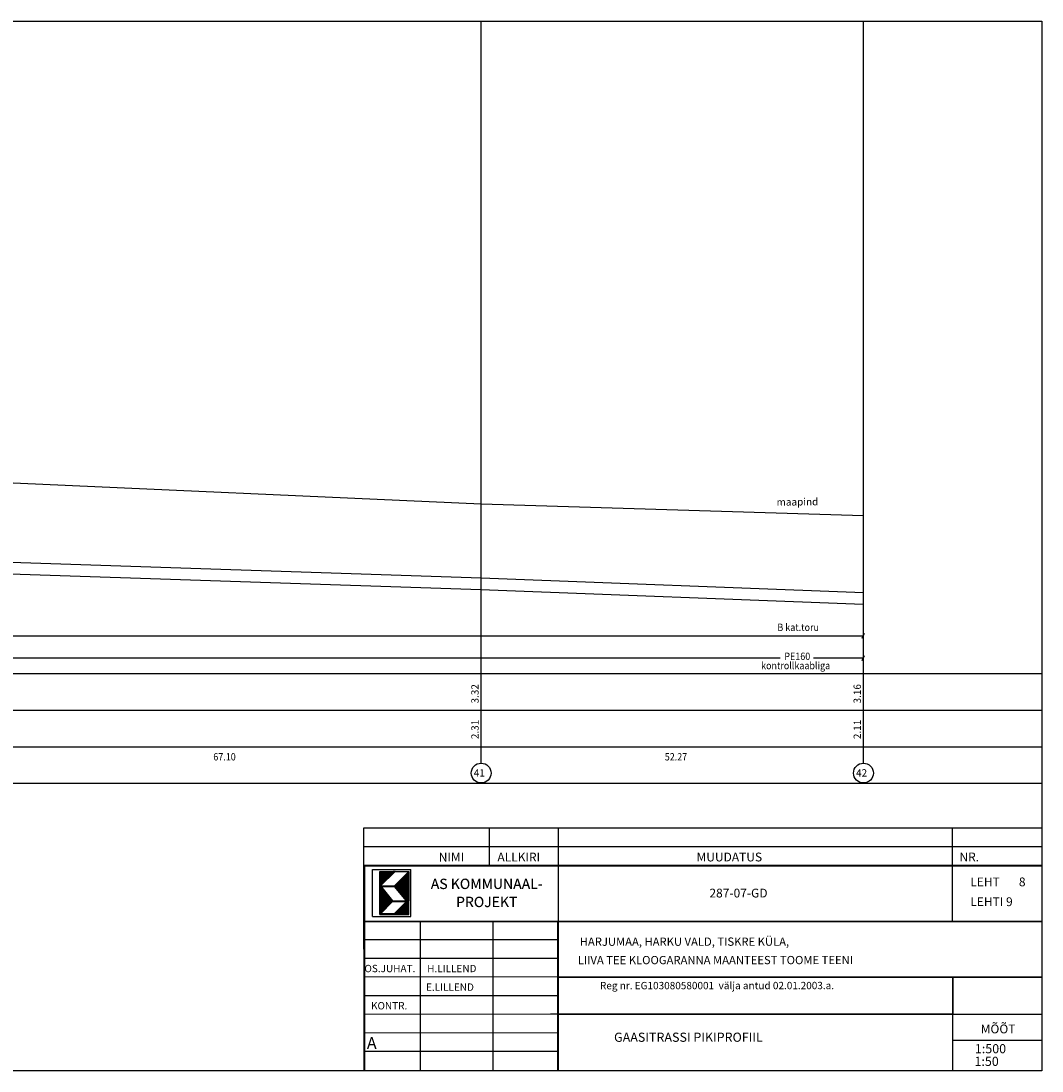
# Model space of a CAD drawing. Units: metres. Extents: x 531871 to 533697, y 6586863 to 6588522.
# Drawn here: x 532993 to 533132, y 6587037 to 6587181 of the extents above; entities that cross this region are included whole.
import ezdxf
from ezdxf.enums import TextEntityAlignment as Align

# ---------------------------------------------------------------- set-up
doc = ezdxf.new("R2010")
doc.units = ezdxf.units.M
doc.layers.get('0').update_dxf_attribs({"linetype": 'CONTINUOUS'})
doc.layers.add('PROFIIL', color=7, linetype='CONTINUOUS')
doc.styles.add('ROMANC', font='romanc.shx')
doc.styles.add('ROMANS', font='ROMANS.shx')

# ---------------------------------------------------------------- blocks, each defined once
blk = doc.blocks.new('*X86')
at = {"color": 0}
for p, q in [((-162.46, 113.8), (-162.37, 113.89)), ((-161.47, 112.9), (-162.46, 113.89)), ((-162.46, 113.62), (-162.24, 113.85)), ((-162.46, 113.44), (-162.16, 113.75)), ((-160.72, 111.97), (-162.46, 113.72)), ((-162.46, 113.27), (-162.08, 113.65)), ((-162.46, 113.09), (-162, 113.55)), ((-159.96, 111.04), (-162.46, 113.54)), ((-162.46, 112.91), (-161.92, 113.45)), ((-162.46, 112.73), (-161.84, 113.36)), ((-159.21, 110.11), (-162.46, 113.36)), ((-162.46, 112.56), (-161.76, 113.26)), ((-159.03, 109.76), (-162.46, 113.19)), ((-162.46, 112.38), (-161.68, 113.16)), ((-162.23, 113.84), (-162.28, 113.89)), ((-162.47, 111.32), (-161.21, 112.58)), ((-162.47, 111.14), (-161.13, 112.48)), ((-162.47, 110.96), (-161.05, 112.38)), ((-162.47, 110.79), (-160.97, 112.28)), ((-162.47, 110.61), (-160.89, 112.19)), ((-162.47, 110.43), (-160.81, 112.09)), ((-162.47, 110.25), (-160.73, 111.99)), ((-162.47, 110.08), (-160.65, 111.89)), ((-162.47, 109.9), (-160.57, 111.79)), ((-162.47, 109.72), (-160.49, 111.7)), ((-162.47, 109.55), (-160.42, 111.6)), ((-162.47, 109.37), (-160.34, 111.5)), ((-162.47, 109.19), (-160.26, 111.4)), ((-162.47, 109.02), (-160.18, 111.31)), ((-159.97, 108.75), (-162.47, 111.24)), ((-162.47, 108.84), (-160.1, 111.21)), ((-162.47, 108.66), (-160.02, 111.11)), ((-160.06, 108.66), (-162.47, 111.07)), ((-162.47, 108.48), (-159.94, 111.01)), ((-162.47, 108.31), (-159.86, 110.92)), ((-160.15, 108.57), (-162.47, 110.89)), ((-162.47, 108.13), (-159.78, 110.82)), ((-162.47, 107.95), (-159.7, 110.72)), ((-160.24, 108.49), (-162.47, 110.72)), ((-162.47, 107.78), (-159.62, 110.62)), ((-160.33, 108.4), (-162.47, 110.54)), ((-162.47, 107.6), (-159.54, 110.53)), ((-162.47, 107.42), (-159.47, 110.43)), ((-160.41, 108.31), (-162.47, 110.36)), ((-162.47, 107.24), (-159.39, 110.33)), ((-162.46, 112.2), (-161.6, 113.06)), ((-159.09, 109.64), (-162.46, 113.01)), ((-162.46, 112.03), (-161.52, 112.97)), ((-162.46, 111.85), (-161.44, 112.87)), ((-159.18, 109.55), (-162.46, 112.83)), ((-162.46, 111.67), (-161.36, 112.77)), ((-162.46, 111.49), (-161.29, 112.67)), ((-159.26, 109.46), (-162.46, 112.66)), ((-159.35, 109.37), (-162.46, 112.48)), ((-159.44, 109.28), (-162.46, 112.3)), ((-159.53, 109.19), (-162.46, 112.13)), ((-159.62, 109.11), (-162.46, 111.95)), ((-159.71, 109.02), (-162.46, 111.77)), ((-159.8, 108.93), (-162.46, 111.6)), ((-159.88, 108.84), (-162.46, 111.42)), ((-162.47, 107.07), (-159.31, 110.23)), ((-160.5, 108.22), (-162.47, 110.19)), ((-162.47, 106.89), (-159.23, 110.13)), ((-162.47, 106.71), (-159.15, 110.04)), ((-160.59, 108.13), (-162.47, 110.01)), ((-162.47, 106.54), (-159.07, 109.94)), ((-160.68, 108.04), (-162.47, 109.83)), ((-160.77, 107.96), (-162.47, 109.66)), ((-160.86, 107.87), (-162.47, 109.48)), ((-160.94, 107.78), (-162.47, 109.3)), ((-161.03, 107.69), (-162.47, 109.13)), ((-161.12, 107.6), (-162.47, 108.95)), ((-161.21, 107.51), (-162.47, 108.77)), ((-161.3, 107.43), (-162.47, 108.6)), ((-161.39, 107.34), (-162.47, 108.42)), ((-161.47, 107.25), (-162.47, 108.24)), ((-161.56, 107.16), (-162.47, 108.07)), ((-161.65, 107.07), (-162.47, 107.89)), ((-161.74, 106.98), (-162.47, 107.72)), ((-161.83, 106.9), (-162.47, 107.54)), ((-162.34, 106.49), (-159.03, 109.8)), ((-161.92, 106.81), (-162.47, 107.36)), ((-162, 106.72), (-162.47, 107.19)), ((-162.09, 106.63), (-162.47, 107.01)), ((-162.18, 106.54), (-162.47, 106.83)), ((-162.31, 106.49), (-162.47, 106.66))]:
    blk.add_line(p, q, dxfattribs=at)
blk = doc.blocks.new('*X85')
at = {"color": 0}
for p, q in [((-162.47, 113.96), (-158.64, 117.79)), ((-162.47, 114.14), (-158.82, 117.79)), ((-162.47, 114.31), (-159, 117.79)), ((-162.47, 114.49), (-159.17, 117.79)), ((-162.47, 114.67), (-159.35, 117.79)), ((-162.47, 114.84), (-159.53, 117.79)), ((-162.47, 115.02), (-159.7, 117.79)), ((-162.47, 115.2), (-159.88, 117.79)), ((-162.47, 115.38), (-160.06, 117.79)), ((-162.47, 115.55), (-160.23, 117.79)), ((-162.47, 115.73), (-160.41, 117.79)), ((-162.47, 115.91), (-160.59, 117.79)), ((-162.47, 116.08), (-160.76, 117.79)), ((-162.47, 116.26), (-160.94, 117.79)), ((-162.47, 116.44), (-161.12, 117.79)), ((-162.47, 116.61), (-161.29, 117.79)), ((-162.47, 116.79), (-161.47, 117.79)), ((-162.47, 116.97), (-161.65, 117.79)), ((-162.47, 117.14), (-161.82, 117.79)), ((-162.47, 117.32), (-162, 117.79)), ((-162.47, 117.5), (-162.18, 117.79)), ((-162.47, 117.67), (-162.35, 117.79)), ((-160.42, 115.74), (-162.47, 117.79)), ((-160.51, 115.65), (-162.47, 117.62)), ((-160.6, 115.57), (-162.47, 117.44)), ((-160.69, 115.48), (-162.47, 117.26)), ((-160.78, 115.39), (-162.47, 117.09)), ((-160.86, 115.3), (-162.47, 116.91)), ((-160.95, 115.21), (-162.47, 116.73)), ((-161.04, 115.12), (-162.47, 116.56)), ((-161.13, 115.04), (-162.47, 116.38)), ((-161.22, 114.95), (-162.47, 116.2)), ((-161.31, 114.86), (-162.47, 116.03)), ((-162.37, 113.89), (-158.47, 117.79)), ((-160.33, 115.83), (-162.29, 117.79)), ((-160.25, 115.92), (-162.12, 117.79)), ((-160.16, 116.01), (-161.94, 117.79)), ((-160.07, 116.1), (-161.76, 117.79)), ((-159.98, 116.18), (-161.59, 117.79)), ((-159.89, 116.27), (-161.41, 117.79)), ((-159.8, 116.36), (-161.23, 117.79)), ((-159.72, 116.45), (-161.06, 117.79)), ((-159.63, 116.54), (-160.88, 117.79)), ((-159.54, 116.63), (-160.7, 117.79)), ((-159.45, 116.71), (-160.53, 117.79)), ((-159.36, 116.8), (-160.35, 117.79)), ((-159.27, 116.89), (-160.17, 117.79)), ((-159.18, 116.98), (-160, 117.79)), ((-159.1, 117.07), (-159.82, 117.79)), ((-159.01, 117.16), (-159.64, 117.79)), ((-158.92, 117.25), (-159.47, 117.79)), ((-158.83, 117.33), (-159.29, 117.79)), ((-158.74, 117.42), (-159.11, 117.79)), ((-158.65, 117.51), (-158.94, 117.79)), ((-158.57, 117.6), (-158.76, 117.79)), ((-158.48, 117.69), (-158.58, 117.79)), ((-158.39, 117.78), (-158.41, 117.79)), ((-161.39, 114.77), (-162.47, 115.85)), ((-161.48, 114.68), (-162.47, 115.67)), ((-161.57, 114.59), (-162.47, 115.5)), ((-161.66, 114.51), (-162.47, 115.32)), ((-161.75, 114.42), (-162.47, 115.14)), ((-161.84, 114.33), (-162.47, 114.97)), ((-161.92, 114.24), (-162.47, 114.79)), ((-162.01, 114.15), (-162.47, 114.61)), ((-162.1, 114.06), (-162.47, 114.43)), ((-162.19, 113.97), (-162.47, 114.26)), ((-162.28, 113.89), (-162.47, 114.08)), ((-162.46, 113.89), (-162.47, 113.9))]:
    blk.add_line(p, q, dxfattribs=at)
blk = doc.blocks.new('*X84')
at = {"color": 0}
for p, q in [((-158.57, 113.79), (-154.67, 117.69)), ((-158.54, 113.65), (-154.67, 117.52)), ((-158.46, 113.56), (-154.67, 117.34)), ((-158.38, 113.46), (-154.67, 117.16)), ((-158.3, 113.37), (-154.67, 116.99)), ((-158.21, 113.27), (-154.67, 116.81)), ((-158.13, 113.18), (-154.67, 116.63)), ((-158.05, 113.08), (-154.67, 116.46)), ((-157.97, 112.98), (-154.67, 116.28)), ((-157.89, 112.89), (-154.67, 116.1)), ((-154.67, 114.24), (-156.45, 116.01)), ((-154.67, 114.41), (-156.36, 116.1)), ((-154.67, 114.59), (-156.27, 116.19)), ((-154.67, 114.77), (-156.19, 116.28)), ((-154.67, 114.94), (-156.1, 116.37)), ((-154.67, 115.12), (-156.01, 116.46)), ((-154.67, 115.3), (-155.92, 116.54)), ((-154.67, 115.47), (-155.83, 116.63)), ((-154.67, 115.65), (-155.74, 116.72)), ((-154.67, 115.83), (-155.66, 116.81)), ((-154.67, 116), (-155.57, 116.9)), ((-154.67, 116.18), (-155.48, 116.99)), ((-154.67, 116.36), (-155.39, 117.07)), ((-154.67, 116.53), (-155.3, 117.16)), ((-154.67, 116.71), (-155.21, 117.25)), ((-154.67, 116.89), (-155.13, 117.34)), ((-154.67, 117.06), (-155.04, 117.43)), ((-154.67, 117.24), (-154.95, 117.52)), ((-154.67, 117.42), (-154.86, 117.6)), ((-154.67, 117.59), (-154.77, 117.69)), ((-154.67, 117.77), (-154.68, 117.78)), ((-154.67, 109.99), (-158.57, 113.89)), ((-154.75, 109.89), (-158.57, 113.72)), ((-154.67, 110.17), (-158.48, 113.98)), ((-154.67, 110.35), (-158.4, 114.07)), ((-154.67, 110.52), (-158.31, 114.16)), ((-154.67, 110.7), (-158.22, 114.25)), ((-154.67, 110.88), (-158.13, 114.33)), ((-154.67, 111.05), (-158.04, 114.42)), ((-154.67, 111.23), (-157.95, 114.51)), ((-154.67, 111.41), (-157.87, 114.6)), ((-157.81, 112.79), (-154.67, 115.93)), ((-154.67, 111.58), (-157.78, 114.69)), ((-157.73, 112.7), (-154.67, 115.75)), ((-154.67, 111.76), (-157.69, 114.78)), ((-157.64, 112.6), (-154.67, 115.57)), ((-154.67, 111.94), (-157.6, 114.86)), ((-157.56, 112.51), (-154.67, 115.4)), ((-154.67, 112.11), (-157.51, 114.95)), ((-157.48, 112.41), (-154.67, 115.22)), ((-154.67, 112.29), (-157.42, 115.04)), ((-157.4, 112.32), (-154.67, 115.04)), ((-154.67, 112.47), (-157.33, 115.13)), ((-157.32, 112.22), (-154.67, 114.87)), ((-154.67, 112.65), (-157.25, 115.22)), ((-157.24, 112.13), (-154.67, 114.69)), ((-154.67, 112.82), (-157.16, 115.31)), ((-157.16, 112.03), (-154.67, 114.51)), ((-154.67, 113), (-157.07, 115.4)), ((-157.07, 111.93), (-154.67, 114.34)), ((-156.99, 111.84), (-154.67, 114.16)), ((-154.67, 113.18), (-156.98, 115.48)), ((-156.91, 111.74), (-154.67, 113.98)), ((-154.67, 113.35), (-156.89, 115.57)), ((-156.83, 111.65), (-154.67, 113.81)), ((-154.67, 113.53), (-156.8, 115.66)), ((-156.75, 111.55), (-154.67, 113.63)), ((-154.67, 113.71), (-156.72, 115.75)), ((-156.67, 111.46), (-154.67, 113.45)), ((-154.67, 113.88), (-156.63, 115.84)), ((-156.59, 111.36), (-154.67, 113.28)), ((-154.67, 114.06), (-156.54, 115.93)), ((-154.93, 109.89), (-157.69, 112.66)), ((-155.1, 109.89), (-156.67, 111.46)), ((-156.5, 111.27), (-154.67, 113.1)), ((-156.42, 111.17), (-154.67, 112.92)), ((-156.34, 111.08), (-154.67, 112.75)), ((-156.26, 110.98), (-154.67, 112.57)), ((-156.18, 110.89), (-154.67, 112.39)), ((-156.1, 110.79), (-154.67, 112.21)), ((-156.02, 110.69), (-154.67, 112.04)), ((-155.94, 110.6), (-154.67, 111.86)), ((-155.85, 110.5), (-154.67, 111.68)), ((-155.77, 110.41), (-154.67, 111.51)), ((-155.69, 110.31), (-154.67, 111.33)), ((-155.61, 110.22), (-154.67, 111.15)), ((-155.53, 110.12), (-154.67, 110.98)), ((-155.45, 110.03), (-154.67, 110.8)), ((-155.37, 109.93), (-154.67, 110.62)), ((-155.23, 109.89), (-154.67, 110.45)), ((-155.28, 109.89), (-155.64, 110.25)), ((-155.05, 109.89), (-154.67, 110.27)), ((-154.87, 109.89), (-154.67, 110.09)), ((-154.7, 109.89), (-154.67, 109.92))]:
    blk.add_line(p, q, dxfattribs=at)
blk = doc.blocks.new('*X87')
at = {"color": 0}
for p, q in [((-158.45, 106.49), (-155.05, 109.89)), ((-158.27, 106.49), (-154.87, 109.89)), ((-158.1, 106.49), (-154.7, 109.89)), ((-157.92, 106.49), (-154.67, 109.74)), ((-157.74, 106.49), (-154.67, 109.56)), ((-157.57, 106.49), (-154.67, 109.39)), ((-156.47, 106.49), (-157.5, 107.52)), ((-156.3, 106.49), (-157.41, 107.61)), ((-157.39, 106.49), (-154.67, 109.21)), ((-156.12, 106.49), (-157.33, 107.7)), ((-155.94, 106.49), (-157.24, 107.79)), ((-157.21, 106.49), (-154.67, 109.03)), ((-155.77, 106.49), (-157.15, 107.87)), ((-155.59, 106.49), (-157.06, 107.96)), ((-157.04, 106.49), (-154.67, 108.86)), ((-155.41, 106.49), (-156.97, 108.05)), ((-155.24, 106.49), (-156.88, 108.14)), ((-156.86, 106.49), (-154.67, 108.68)), ((-155.06, 106.49), (-156.8, 108.23)), ((-154.88, 106.49), (-156.71, 108.32)), ((-156.68, 106.49), (-154.67, 108.5)), ((-154.71, 106.49), (-156.62, 108.4)), ((-154.67, 106.63), (-156.53, 108.49)), ((-156.51, 106.49), (-154.67, 108.33)), ((-154.67, 106.81), (-156.44, 108.58)), ((-154.67, 106.99), (-156.35, 108.67)), ((-156.33, 106.49), (-154.67, 108.15)), ((-154.67, 107.17), (-156.27, 108.76)), ((-154.67, 107.34), (-156.18, 108.85)), ((-156.15, 106.49), (-154.67, 107.97)), ((-154.67, 107.52), (-156.09, 108.93)), ((-154.67, 107.7), (-156, 109.02)), ((-155.98, 106.49), (-154.67, 107.8)), ((-154.67, 107.87), (-155.91, 109.11)), ((-154.67, 108.05), (-155.82, 109.2)), ((-155.8, 106.49), (-154.67, 107.62)), ((-154.67, 108.23), (-155.74, 109.29)), ((-154.67, 108.4), (-155.65, 109.38)), ((-154.67, 108.58), (-155.56, 109.46)), ((-154.67, 108.76), (-155.47, 109.55)), ((-154.67, 108.93), (-155.38, 109.64)), ((-155.33, 109.79), (-155.23, 109.89)), ((-154.67, 109.11), (-155.33, 109.77)), ((-154.67, 109.29), (-155.28, 109.89)), ((-154.67, 109.46), (-155.1, 109.89)), ((-154.67, 109.64), (-154.93, 109.89)), ((-154.67, 109.82), (-154.75, 109.89)), ((-158.42, 106.49), (-158.48, 106.55)), ((-158.24, 106.49), (-158.39, 106.64)), ((-158.07, 106.49), (-158.3, 106.72)), ((-157.89, 106.49), (-158.21, 106.81)), ((-157.71, 106.49), (-158.12, 106.9)), ((-157.54, 106.49), (-158.03, 106.99)), ((-157.36, 106.49), (-157.95, 107.08)), ((-157.18, 106.49), (-157.86, 107.17)), ((-157.01, 106.49), (-157.77, 107.26)), ((-156.83, 106.49), (-157.68, 107.34)), ((-156.65, 106.49), (-157.59, 107.43)), ((-155.62, 106.49), (-154.67, 107.44)), ((-155.45, 106.49), (-154.67, 107.27)), ((-155.27, 106.49), (-154.67, 107.09)), ((-155.09, 106.49), (-154.67, 106.91)), ((-154.92, 106.49), (-154.67, 106.73)), ((-154.74, 106.49), (-154.67, 106.56))]:
    blk.add_line(p, q, dxfattribs=at)

msp = doc.modelspace()

# ---------------------------------------------------------------- linework, layer by layer
at = {"layer": 'PROFIIL'}
for p, q in [((533039.453, 6587070.44), (533132.158, 6587070.468)), ((533039.463, 6587037.216), (533039.453, 6587070.44)), ((533056.603, 6587065.306), (533056.602, 6587070.445)), ((533066.075, 6587037.376), (533066.065, 6587070.448)), ((533119.951, 6587057.744), (533119.947, 6587070.464)), ((533039.454, 6587067.896), (533132.159, 6587067.924)), ((533039.454, 6587065.352), (533132.158, 6587065.38)), ((533039.508, 6587065.301), (533132.16, 6587065.329)), ((533039.516, 6587037.266), (533039.508, 6587065.301)), ((533039.508, 6587065.225), (533132.16, 6587065.253)), ((533039.567, 6587037.317), (533039.558, 6587065.352)), ((533040.614, 6587058.323), (533040.614, 6587064.768)), ((533040.614, 6587064.768), (533045.857, 6587064.768)), ((533045.857, 6587058.323), (533045.857, 6587064.768)), ((533119.951, 6587057.744), (533119.949, 6587065.376)), ((533041.629, 6587058.611), (533041.629, 6587064.5)), ((533041.629, 6587064.5), (533045.589, 6587064.5)), ((533041.68, 6587058.611), (533041.68, 6587064.5)), ((533041.68, 6587058.611), (533041.68, 6587064.5)), ((533041.731, 6587058.611), (533041.731, 6587064.5)), ((533041.731, 6587058.611), (533041.731, 6587064.5)), ((533041.731, 6587062.52), (533043.71, 6587064.5)), ((533043.609, 6587062.52), (533045.589, 6587064.5)), ((533045.589, 6587058.611), (533045.589, 6587064.5)), ((533041.629, 6587062.52), (533045.589, 6587062.52)), ((533041.629, 6587062.47), (533045.589, 6587062.47)), ((533041.629, 6587062.419), (533045.589, 6587062.419)), ((533043.376, 6587060.49), (533041.731, 6587062.419)), ((533043.609, 6587062.52), (533043.609, 6587062.419)), ((533045.255, 6587060.49), (533043.609, 6587062.419)), ((533041.629, 6587060.49), (533045.589, 6587060.49)), ((533041.629, 6587060.439), (533045.589, 6587060.439)), ((533041.629, 6587060.388), (533045.589, 6587060.388)), ((533041.716, 6587058.728), (533043.376, 6587060.388)), ((533043.63, 6587058.764), (533045.255, 6587060.388)), ((533039.457, 6587057.72), (533132.162, 6587057.748)), ((533039.561, 6587057.669), (533132.162, 6587057.697)), ((533039.561, 6587057.618), (533132.162, 6587057.646)), ((533040.614, 6587058.323), (533045.857, 6587058.323)), ((533041.629, 6587058.764), (533045.589, 6587058.764)), ((533041.629, 6587058.713), (533045.589, 6587058.713)), ((533041.629, 6587058.662), (533045.589, 6587058.662)), ((533041.629, 6587058.611), (533045.589, 6587058.611)), ((533047.199, 6587037.371), (533047.193, 6587057.621)), ((533057.113, 6587037.374), (533057.107, 6587057.624)), ((533065.973, 6587037.376), (533065.967, 6587057.728)), ((533065.967, 6587055.184), (533066.069, 6587057.677)), ((533065.969, 6587050.096), (533066.069, 6587057.728)), ((533066.024, 6587037.376), (533066.018, 6587057.728)), ((533039.562, 6587055.176), (533066.019, 6587055.184)), ((533065.968, 6587052.64), (533066.07, 6587055.184)), ((533039.562, 6587052.632), (533066.02, 6587052.64)), ((533065.969, 6587050.096), (533065.968, 6587052.64)), ((533039.563, 6587050.088), (533132.164, 6587050.116)), ((533066.122, 6587050.045), (533132.164, 6587050.065)), ((533119.955, 6587045.024), (533119.953, 6587050.112)), ((533119.957, 6587037.393), (533119.953, 6587050.112)), ((533119.953, 6587050.062), (533119.955, 6587045.024)), ((533039.564, 6587047.544), (533066.021, 6587047.552)), ((533039.565, 6587045), (533132.166, 6587045.028)), ((533119.955, 6587045.024), (533064.954, 6587045.008)), ((533065.97, 6587045.008), (533119.904, 6587045.024)), ((533119.955, 6587045.024), (533066.124, 6587045.008)), ((533066.124, 6587044.957), (533132.166, 6587044.977)), ((533119.955, 6587045.024), (533066.327, 6587045.008)), ((533039.565, 6587042.456), (533066.023, 6587042.464)), ((533119.956, 6587041.412), (533132.167, 6587041.416)), ((533039.566, 6587039.912), (533066.024, 6587039.92))]:
    msp.add_line(p, q, dxfattribs=at)
at = {"layer": 'PROFIIL', "ltscale": 0.5}
msp.add_lwpolyline([(533132.158, 6587180.761), (533132.158, 6587037.261), (532546.083, 6587037.261), (532546.083, 6587180.761)], close=True, dxfattribs=at)
at = {"layer": 'PROFIIL', "ltscale": 0.5, "flags": 128}
for points in [[(533055.484, 6587079.301), (533055.484, 6587180.761)], [(533107.754, 6587079.301), (533107.754, 6587180.761)], [(532568.867, 6587096.717), (533107.754, 6587096.717)], [(533107.593, 6587096.366), (533107.901, 6587097.067)], [(532960.191, 6587093.691), (533096.351, 6587093.691)], [(533100.925, 6587093.691), (533107.754, 6587093.691)], [(533107.594, 6587093.341), (533107.903, 6587094.041)]]:
    msp.add_lwpolyline(points, dxfattribs=at)
at = {"layer": 'PROFIIL', "color": 3, "ltscale": 0.5, "flags": 128}
msp.add_lwpolyline([(532568.874, 6587121.453), (532602.454, 6587121.053), (532666.734, 6587121.153), (532669.264, 6587120.753), (532672.964, 6587120.453), (532697.024, 6587119.553), (532720.204, 6587121.153), (532753.104, 6587119.653), (532793.004, 6587119.753), (532842.654, 6587119.553), (532933.084, 6587119.953), (532988.384, 6587117.753), (533055.484, 6587114.753), (533107.754, 6587113.153)], dxfattribs=at)
at = {"layer": 'PROFIIL', "color": 1, "ltscale": 0.5, "flags": 128}
for points in [[(532568.874, 6587111.553), (532602.454, 6587111.253), (532666.734, 6587109.953), (532669.264, 6587109.753), (532672.964, 6587109.553), (532697.024, 6587110.153), (532720.204, 6587110.953), (532753.104, 6587110.553), (532793.004, 6587109.853), (532842.654, 6587109.353), (532933.084, 6587109.753), (532988.384, 6587106.853), (533055.484, 6587104.653), (533107.754, 6587102.653)], [(532568.86, 6587109.953), (532602.43, 6587109.653), (532666.655, 6587108.354), (532669.158, 6587108.156), (532672.941, 6587107.952), (532697.071, 6587108.553), (532720.222, 6587109.352), (532753.08, 6587108.953), (532792.982, 6587108.253), (532842.649, 6587107.753), (532933.045, 6587108.153), (532988.316, 6587105.254), (533055.427, 6587103.054), (533107.693, 6587101.054)]]:
    msp.add_lwpolyline(points, dxfattribs=at)
at = {"layer": 'PROFIIL'}
for points in [[(532565.346, 6587091.553), (533132.158, 6587091.553)], [(532550.348, 6587086.552), (533132.158, 6587086.552)], [(532550.349, 6587081.552), (533132.158, 6587081.552)], [(532550.351, 6587076.552), (533132.158, 6587076.552)]]:
    msp.add_lwpolyline(points, dxfattribs=at)
for points in [[(533041.731, 6587062.52), (533041.629, 6587062.52), (533041.629, 6587064.5), (533043.71, 6587064.5)], [(533045.589, 6587060.49), (533045.255, 6587060.49), (533043.609, 6587062.419), (533043.609, 6587062.52), (533045.589, 6587064.5)], [(533041.752, 6587058.764), (533041.629, 6587058.764), (533041.635, 6587062.52), (533041.731, 6587062.52), (533043.376, 6587060.49), (533043.376, 6587060.388)], [(533043.63, 6587058.764), (533045.589, 6587058.764), (533045.589, 6587060.49), (533045.255, 6587060.49), (533045.255, 6587060.388)]]:
    msp.add_lwpolyline(points, close=True, dxfattribs=at)
for centre in [(533055.484, 6587077.945), (533107.754, 6587077.945)]:
    msp.add_circle(centre, 1.356, dxfattribs=at)

# ---------------------------------------------------------------- block references
at = {"layer": 'PROFIIL', "xscale": 0.5076709652785212, "yscale": 0.5076709652785212, "zscale": 0.5076709652785212}
for name in ['*X85', '*X84', '*X86', '*X87']:
    msp.add_blockref(name, (533124.112, 6587004.701), dxfattribs=at)

# ---------------------------------------------------------------- texts
at = {"layer": 'PROFIIL', "color": 3, "style": 'ROMANS'}
msp.add_text('maapind ', height=1, rotation=0.6501, dxfattribs=at).set_placement((533098.881, 6587114.896), align=Align.MIDDLE)
at = {"layer": 'PROFIIL', "style": 'ROMANS', "width": 0.9}
for s, p in [('B kat.toru', (533098.827, 6587097.743)), ('kontrollkaabliga', (533098.478, 6587092.512)), ('PE160', (533098.705, 6587093.78)), ('67.10', (533020.391, 6587080.041)), ('52.27', (533082.118, 6587080.041))]:
    msp.add_text(s, height=1, rotation=0.0173, dxfattribs=at).set_placement(p, align=Align.MIDDLE)
at = {"layer": 'PROFIIL', "style": 'ROMANS'}
for s, p in [('3.32', (533054.761, 6587088.784)), ('3.16', (533107.031, 6587088.784)), ('2.31', (533054.763, 6587083.911)), ('2.11', (533107.033, 6587083.911))]:
    msp.add_text(s, height=1, rotation=90.0173, dxfattribs=at).set_placement(p, align=Align.MIDDLE)
at = {"layer": 'PROFIIL'}
for s, height, style, p in [('41', 1, 'ROMANS', (533054.472, 6587077.473)), ('42', 1, 'ROMANS', (533106.742, 6587077.473)), ('NIMI', 1.2027, 'ROMANC', (533049.678, 6587065.856)), ('ALLKIRI', 1.2027, 'ROMANC', (533057.699, 6587065.859)), ('MUUDATUS', 1.2027, 'ROMANC', (533084.929, 6587065.867)), ('NR.', 1.2027, 'ROMANC', (533120.88, 6587065.878)), ('LEHT', 1.2027, 'ROMANC', (533122.363, 6587062.463)), ('8', 1.203, 'ROMANC', (533129.007, 6587062.465)), ('287-07-GD', 1.2027, 'ROMANC', (533086.692, 6587060.936)), ('LEHTI 9', 1.2027, 'ROMANC', (533122.364, 6587059.757)), ('HARJUMAA, HARKU VALD, TISKRE KÜLA,', 1.1275, 'ROMANC', (533068.96, 6587054.33)), ('OS.JUHAT.', 1.0022, 'ROMANC', (533039.525, 6587050.723)), ('H.LILLEND', 1.0022, 'ROMANC', (533048.1, 6587050.725)), ('LIIVA TEE KLOOGARANNA MAANTEEST TOOME TEENI', 1.1275, 'ROMANC', (533068.685, 6587051.811)), ('E.LILLEND', 1.0022, 'ROMANC', (533047.941, 6587048.181)), ('Reg nr. EG103080580001  välja antud 02.01.2003.a.', 1.00222, 'ROMANC', (533071.726, 6587048.39)), ('KONTR.', 1.0022, 'ROMANC', (533040.426, 6587045.635)), ('A', 1.604, 'ROMANC', (533039.855, 6587040.237)), ('GAASITRASSI PIKIPROFIIL', 1.25278, 'ROMANC', (533073.655, 6587041.205)), ('1:500', 1.2528, 'ROMANC', (533122.989, 6587039.637)), ('1:50', 1.2528, 'ROMANC', (533122.934, 6587037.909))]:
    msp.add_text(s, height=height, rotation=0.0173, dxfattribs=dict(at, style=style)).set_placement(p)
at = {"layer": 'PROFIIL', "style": 'ROMANC'}
for s, height, p in [('AS KOMMUNAAL-', 1.40311, (533056.231, 6587062.791)), ('AS KOMMUNAAL-', 1.40311, (533056.254, 6587062.811)), ('PROJEKT', 1.4031, (533056.232, 6587060.32)), ('PROJEKT', 1.4031, (533056.254, 6587060.339)), ('MÕÕT', 1.2027, (533126.162, 6587042.966))]:
    msp.add_text(s, height=height, rotation=0.0173, dxfattribs=at).set_placement(p, align=Align.MIDDLE_CENTER)

doc.saveas('drawing.dxf')
